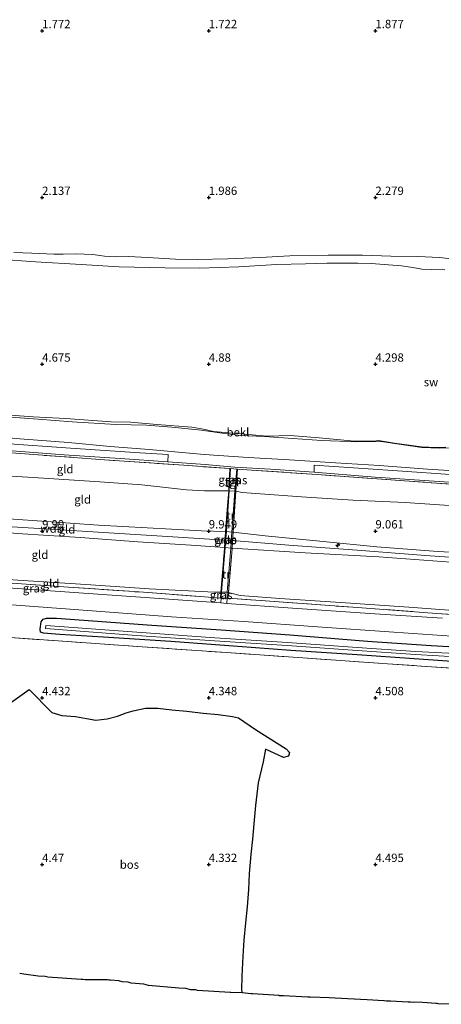
# Model space of a CAD drawing. Units: metres. Extents: x 40000 to 50010, y 368748 to 375000.
# Drawn here: x 40243 to 40370, y 374358 to 374653 of the extents above; entities that cross this region are included whole.
import ezdxf
from ezdxf.enums import TextEntityAlignment as Align

# ---------------------------------------------------------------- set-up
doc = ezdxf.new("R2010")
doc.units = ezdxf.units.M
doc.linetypes.add('IE-TERREINAFSCHEIDING', pattern=[10, 8, -2])
doc.layers.get('0').update_dxf_attribs({"lineweight": 25})
for name, color, linetype, lineweight in [('B-ME-AL-OVERIG-S-B1', 7, 'Continuous', 18), ('B-ME-GW-KRUINLIJN-L-B1', 93, 'Continuous', 18), ('B-ME-GW-TEENLIJN-L-B1', 93, 'Continuous', 18), ('B-ME-IE-GRASLAND-GV-B6', 93, 'Continuous', 18), ('B-ME-IE-GRONDWERKLIJN-GROND_INGERICHT-GV-B6', 253, 'Continuous', 18), ('B-ME-IE-GRONDWERKLIJN-GROND_NIETINGERICHT-GV-B6', 253, 'Continuous', 18), ('B-ME-IE-TERREINAFSCHEIDING-RASTERHEKWERK-L-B1', 8, 'IE-TERREINAFSCHEIDING', 18), ('B-ME-OB-BEKLEDING-GV-B6', 253, 'Continuous', 18), ('B-ME-OG-BEBOUWING-GV-B6', 173, 'Continuous', 18), ('B-ME-OG-WATER-GV-B6', 153, 'Continuous', 18), ('B-ME-VH-VERH_SOORT-BITUMEN-GV-B6', 8, 'IE-TERREINAFSCHEIDING-NATUURLIJK-HOUTWAL', 18), ('B-ME-VH-VERH_SOORT-TEGELS-GV-B6', 8, 'Continuous', 18)]:
    doc.layers.add(name, color=color, linetype=linetype, lineweight=lineweight)
for name, color, linetype in [('B-ME-GR-BOS-GV-B6', 10, 'Continuous'), ('B-ME-GW-HOOGTEPUNT-S-B1', 10, 'Continuous'), ('B-ME-GW-INSTEEKWATERGANG-L-B1', 10, 'Continuous'), ('B-ME-KG-KADASTRAAL-OPNAMEDTMGRENS-L-B1', 10, 'Continuous')]:
    doc.layers.add(name, color=color, linetype=linetype)
doc.styles.add('NLCS-ISO', font='NLCS-ISO.TTF')
doc.linetypes.add('IE-TERREINAFSCHEIDING-NATUURLIJK-HOUTWAL', pattern='A,7,-1.5,[67,NLCS.SHX,S=0.75,R=45,X=0,Y=0],-1.5,7,-1.5,[70,NLCS.SHX,S=0.75,R=0,X=0,Y=0],-1.5', length=20)

# ---------------------------------------------------------------- blocks, each defined once
blk = doc.blocks.new('hecto')
for p, q in [((0, 0.625), (-0.625, 0)), ((0, -0.625), (0, 0.625)), ((-0.625, 0), (0.625, 0)), ((0.625, 0), (0, -0.625))]:
    blk.add_line(p, q)
blk = doc.blocks.new('hoogtepunt')
for p, q in [((-0.5, 0), (0.5, 0)), ((0, 0.5), (0, -0.5))]:
    blk.add_line(p, q)

msp = doc.modelspace()

# ---------------------------------------------------------------- linework, layer by layer
at = {"layer": 'B-ME-GR-BOS-GV-B6'}
for points in [[(40239.062, 374447.531, 4.231), (40246.135, 374452.474, 4.265), (40252.926, 374445.642, 4.323), (40255.855, 374444.733, 4.315), (40260.043, 374444.391, 4.294), (40263.291, 374443.756, 4.286)], [(40263.291, 374443.756, 4.286), (40266.115, 374443.349, 4.29), (40269.539, 374443.744, 4.307), (40272.589, 374444.494, 4.332), (40275.156, 374445.462, 4.474), (40277.294, 374446.104, 4.545), (40281.05, 374446.911, 4.482), (40284.746, 374446.895, 4.386), (40288.867, 374446.441, 4.298), (40293.432, 374445.952, 4.332), (40298.262, 374445.37, 4.332), (40302.791, 374444.966, 4.277), (40307.099, 374444.439, 4.256), (40308.902, 374443.956, 4.244), (40314.055, 374440.456, 4.223), (40323.259, 374434.735, 4.206), (40324.169, 374433.603, 4.231), (40323.932, 374432.538, 4.286), (40322.435, 374432.113, 4.302), (40316.997, 374434.584, 4.227), (40316.292, 374430.848, 4.315), (40314.842, 374424.484, 4.294), (40314.035, 374417.755, 4.332), (40313.484, 374412.216, 4.34), (40313.085, 374407.59, 4.323), (40312.625, 374403.024, 4.319), (40312.091, 374397.334, 4.302), (40311.915, 374392.499, 4.298), (40311.503, 374387.333, 4.281), (40310.99, 374382.564, 4.252), (40310.547, 374377.382, 4.219), (40310.213, 374372.565, 4.219), (40309.932, 374366.56, 4.214), (40309.777, 374362.328, 4.202), (40309.9912, 374361.5027, 4.1932), (40309.9813, 374361.5035, 4.1935), (40306.5631, 374361.6373, 4.2334), (40306.4705, 374361.6576, 4.2333), (40306.3777, 374361.6426, 4.2333), (40296.6404, 374362.2901, 4.2508), (40296.0684, 374362.4232, 4.2576), (40294.615, 374362.4682, 4.2723), (40293.0631, 374362.8016, 4.2739), (40290.9609, 374362.9026, 4.2757), (40281.9379, 374363.771, 4.284), (40280.4999, 374364.1298, 4.2855), (40276.7138, 374364.4905, 4.2889), (40275.8255, 374364.7113, 4.2899), (40273.9885, 374364.8596, 4.2915), (40272.9689, 374365.1065, 4.2926), (40270.5494, 374365.3017, 4.2974), (40269.9961, 374365.392, 4.2986), (40269.5937, 374365.4023, 4.2995), (40262.907, 374365.4482, 4.3151), (40262.194, 374365.5913, 4.3167), (40261.7234, 374365.5154, 4.3181), (40251.6815, 374366.2291, 4.3428), (40250.9148, 374366.4094, 4.3445), (40248.8206, 374366.5587, 4.3496), (40244.47, 374367.1805, 4.3599), (40243.2489, 374367.3486, 4.3627)]]:
    msp.add_polyline3d(points, dxfattribs=at)
at = {"layer": 'B-ME-GW-INSTEEKWATERGANG-L-B1'}
msp.add_polyline3d([(40382.923, 374460.151, 4.755), (40361.664, 374461.708, 4.73), (40344.513, 374462.904, 4.654), (40324.574, 374464.233, 4.7), (40308.712, 374465.373, 4.721), (40288.616, 374466.867, 4.663), (40268.434, 374468.179, 4.596), (40255.227, 374469.027, 4.725), (40250.365, 374469.375, 4.746), (40249.55, 374469.721, 4.767), (40249.37, 374470.619, 4.78), (40249.673, 374472.809, 4.876), (40250.26, 374473.595, 4.922), (40251.264, 374473.935, 4.901), (40254.319, 374473.902, 4.914), (40282.871, 374471.758, 4.851), (40303.68, 374470.392, 4.855), (40324.355, 374468.925, 4.851), (40347.669, 374467.02, 4.855), (40366.719, 374465.687, 4.805), (40386.225, 374464.59, 4.788)], dxfattribs=at)
at = {"layer": 'B-ME-GW-KRUINLIJN-L-B1'}
for p, q in [((40305.061, 374499.843, 9.694), (40305.279, 374499.847, 9.84)), ((40306.93, 374499.713, 9.84), (40307.264, 374499.664, 9.877)), ((40304.891, 374497.268, 10.099), (40305.074, 374497.264, 10.026)), ((40306.735, 374497.203, 10.009), (40307.138, 374497.19, 10.114)), ((40304.912, 374495.039, 9.944), (40304.731, 374495.045, 10.006)), ((40306.981, 374494.863, 9.924), (40306.655, 374494.89, 9.949))]:
    msp.add_line(p, q, dxfattribs=at)
for points in [[(40203.737, 374584.182, 3.695), (40215.669, 374583.8, 3.682), (40225.656, 374582.663, 3.708), (40236.762, 374581.532, 3.762), (40247.966, 374580.682, 3.812), (40261.728, 374579.912, 3.85), (40273.062, 374579.201, 3.9), (40286.815, 374578.892, 3.997), (40297.21, 374578.815, 4.03), (40309.003, 374579.22, 4.055), (40320.326, 374579.946, 4.03), (40329.039, 374580.088, 3.976), (40335.419, 374580.285, 3.716), (40338.72, 374580.374, 3.716), (40344.746, 374580.339, 3.833), (40348.695, 374580.273, 3.837), (40357.79, 374579.53, 3.837), (40361.182, 374579.05, 3.816), (40363.971, 374578.489, 3.72), (40366.722, 374578.399, 3.816), (40370.804, 374578.298, 3.837)], [(40202.454, 374530.518, 5.512), (40211.853, 374529.826, 5.517), (40223.243, 374529.176, 5.4), (40234.516, 374528.408, 5.442), (40243.343, 374527.669, 5.5), (40257.949, 374526.561, 5.513), (40270.382, 374525.357, 5.567), (40282.102, 374524.424, 5.592), (40298.582, 374522.94, 5.63), (40311.788, 374522.083, 5.705), (40324.248, 374521.339, 5.689), (40338.028, 374520.459, 5.685), (40351.258, 374519.669, 5.668), (40365.6, 374518.549, 5.638), (40380.038, 374517.668, 5.622)], [(40199.681, 374506.765, 9.903), (40222.164, 374504.737, 9.974), (40241.365, 374503.524, 9.986), (40266.934, 374501.767, 10.024), (40288.809, 374500.601, 10.066), (40297.81, 374500.058, 9.999), (40305.061, 374499.843, 9.694)], [(40199.714, 374504.703, 10.074), (40217.894, 374503.221, 10.057), (40240.955, 374501.27, 10.074), (40263.648, 374499.851, 10.145), (40290.847, 374498.2, 10.17), (40304.891, 374497.268, 10.099)], [(40304.731, 374495.045, 10.006), (40294.694, 374495.773, 10.057), (40278.663, 374496.751, 10.095), (40261.517, 374498.115, 10.049), (40242.475, 374499.293, 10.041), (40225.475, 374500.764, 10.041), (40205.06, 374502.251, 10.074), (40200.267, 374502.697, 10.041)], [(40307.264, 374499.664, 9.877), (40316.956, 374498.588, 10.07), (40334.358, 374496.868, 10.179), (40350.458, 374495.292, 10.158), (40367.38, 374494.012, 10.2), (40393.067, 374492.402, 10.229), (40416.637, 374490.878, 10.238), (40435.644, 374489.517, 10.242), (40453.209, 374488.551, 10.221), (40472.035, 374487.053, 10.179), (40488.866, 374485.524, 10.112), (40500.551, 374484.277, 10.158), (40512.808, 374483.477, 10.212), (40527.884, 374482.89, 10.196), (40538.979, 374482.648, 10.06), (40549.219, 374481.217, 10.217)], [(40307.138, 374497.19, 10.114), (40323.995, 374495.75, 10.221), (40344.524, 374494.284, 10.233), (40365.052, 374492.663, 10.271), (40391.048, 374490.876, 10.321), (40416.164, 374489.381, 10.355), (40434.588, 374488.269, 10.3), (40454.595, 374486.854, 10.3), (40469.012, 374485.467, 10.221), (40490.916, 374483.65, 10.191), (40505.217, 374482.553, 10.196), (40523.633, 374481.688, 10.191), (40538.92, 374480.949, 10.152), (40549.15, 374479.887, 10.25)], [(40549.059, 374478.658, 10.305), (40538.753, 374479.356, 10.148), (40534.06, 374479.678, 10.254), (40515.65, 374480.957, 10.25), (40493.342, 374481.962, 10.212), (40473.397, 374483.224, 10.145), (40454.866, 374485.135, 10.275), (40434.294, 374487.076, 10.233), (40415.619, 374488.213, 10.296), (40394.689, 374489.206, 10.309), (40372.672, 374490.649, 10.246), (40351.034, 374492.298, 10.179), (40328.9, 374493.493, 10.154), (40306.981, 374494.863, 9.924)]]:
    msp.add_polyline3d(points, dxfattribs=at)
at = {"layer": 'B-ME-GW-TEENLIJN-L-B1'}
for p, q in [((40305.978, 374512.065, 6.475), (40306.087, 374512.066, 6.472)), ((40307.79, 374511.98, 6.543), (40308.095, 374511.926, 6.556)), ((40303.817, 374481.723, 5.362), (40303.658, 374481.721, 5.365)), ((40305.884, 374481.565, 5.349), (40305.504, 374481.659, 5.354))]:
    msp.add_line(p, q, dxfattribs=at)
for points in [[(40376.957, 374581.114, 3.121), (40369.215, 374581.984, 3.092), (40362.707, 374582.357, 3.146), (40354.642, 374582.428, 3.146), (40346.144, 374582.707, 3.163), (40335.798, 374582.762, 3.146), (40324.273, 374582.486, 3.159), (40315.395, 374582.061, 3.213), (40305.755, 374581.648, 3.264), (40296.586, 374581.404, 3.322), (40289.989, 374581.491, 3.301), (40281.62, 374582.004, 3.272), (40275.89, 374582.356, 3.205), (40271.901, 374582.26, 3.192), (40268.722, 374582.449, 3.188), (40265.233, 374582.877, 3.188), (40260.213, 374583.143, 3.142), (40256.291, 374583.033, 3.109), (40253.467, 374583.062, 3.163), (40246.891, 374583.303, 3.222), (40241.488, 374583.514, 3.247)], [(40201.091, 374536.78, 4.179), (40218.747, 374535.58, 4.256), (40230.754, 374534.83, 4.252), (40248.786, 374533.505, 4.181), (40259.009, 374532.788, 4.214), (40272.057, 374531.966, 4.219), (40281.348, 374531.707, 4.177), (40288.907, 374531.17, 4.164), (40297.758, 374530.276, 4.168), (40304.014, 374529.354, 4.16), (40309.613, 374528.701, 4.172), (40316.679, 374528.339, 4.185), (40325.201, 374527.774, 4.227), (40333.929, 374527.194, 4.235), (40344.434, 374526.783, 4.206), (40347.839, 374526.834, 4.101), (40352.387, 374526.735, 4.085), (40355.764, 374526.214, 4.122), (40363.883, 374525.101, 4.16), (40369.189, 374524.868, 4.172), (40380.456, 374525.198, 3.992), (40385.593, 374525.042, 3.879), (40389.277, 374524.527, 3.967)], [(40202.012, 374519.016, 6.657), (40232.481, 374516.975, 6.69), (40247.318, 374516.111, 6.644), (40267.254, 374514.719, 6.644), (40279.858, 374513.894, 6.623), (40293.277, 374512.36, 6.635), (40298.68, 374512.02, 6.669), (40305.978, 374512.065, 6.475)], [(40308.095, 374511.926, 6.556), (40310.056, 374511.575, 6.635), (40327.857, 374510.236, 6.623), (40343.213, 374509.238, 6.593), (40358.969, 374508.553, 6.547), (40375.105, 374507.441, 6.556), (40391.345, 374505.944, 6.56), (40410.438, 374504.911, 6.539), (40439.209, 374503.033, 6.526), (40461.442, 374501.373, 6.581), (40480.52, 374499.766, 6.606), (40503.181, 374498.15, 6.652), (40527.376, 374495.634, 6.811), (40539.71, 374494.543, 6.844), (40549.852, 374493.614, 7.008)], [(40303.658, 374481.721, 5.365), (40301.666, 374481.693, 5.404), (40282.076, 374482.634, 5.333), (40263.077, 374483.974, 5.291), (40242.724, 374485.304, 5.287), (40223.505, 374486.71, 5.303), (40204.122, 374487.996, 5.337), (40198.222, 374488.42, 5.078)], [(40549.194, 374463.617, 5.379), (40538.817, 374464.373, 5.41), (40521.098, 374465.612, 5.228), (40494.859, 374467.521, 5.282), (40471.798, 374468.969, 5.182), (40445.556, 374470.92, 5.157), (40421.674, 374472.751, 5.312), (40402.962, 374474.006, 5.345), (40380.056, 374475.714, 5.312), (40360.022, 374477.184, 5.295), (40341.043, 374478.503, 5.341), (40321.271, 374479.788, 5.303), (40309.416, 374480.693, 5.303), (40305.884, 374481.565, 5.349)]]:
    msp.add_polyline3d(points, dxfattribs=at)
at = {"layer": 'B-ME-IE-GRASLAND-GV-B6'}
for points in [[(40384.71, 374513.198, 6.12), (40358.722, 374515.074, 6.007), (40332.524, 374516.952, 6.049), (40312.782, 374518.266, 6.17), (40308.576, 374518.567, 6.183), (40308.401, 374518.58, 6.184), (40306.557, 374518.711, 6.19), (40306.341, 374518.727, 6.19), (40292.525, 374519.715, 6.233), (40268.692, 374521.377, 6.179), (40236.684, 374523.731, 6.07), (40216.517, 374525.101, 6.095), (40202.892, 374526.267, 5.963), (40202.801, 374526.642, 5.888), (40206.505, 374526.36, 6.028), (40217.05, 374525.62, 6.045), (40226.52, 374524.961, 6.032), (40241.014, 374524.016, 5.986), (40256.629, 374522.858, 6.028), (40273.394, 374521.767, 5.995), (40287.733, 374520.798, 5.986)], [(40287.733, 374520.798, 5.986), (40298.865, 374519.959, 6.02), (40307.712, 374519.179, 6.015), (40318.534, 374518.601, 6.011), (40331.584, 374517.687, 6.028), (40349.958, 374516.196, 5.957), (40369.082, 374514.839, 5.961), (40391.288, 374513.385, 5.961)], [(40305.978, 374512.065, 6.475), (40306.341, 374518.727, 6.19), (40306.557, 374518.711, 6.19), (40306.087, 374512.066, 6.472), (40305.978, 374512.065, 6.475)], [(40308.095, 374511.926, 6.556), (40307.79, 374511.98, 6.543), (40308.401, 374518.58, 6.184), (40308.576, 374518.567, 6.183), (40308.095, 374511.926, 6.556)], [(40305.279, 374499.847, 9.84), (40305.061, 374499.843, 9.694), (40305.567, 374507.708, 7.8), (40305.978, 374512.065, 6.475), (40306.087, 374512.066, 6.472), (40305.279, 374499.847, 9.84)], [(40307.264, 374499.664, 9.877), (40306.93, 374499.713, 9.84), (40307.79, 374511.98, 6.543), (40308.095, 374511.926, 6.556), (40307.264, 374499.664, 9.877)], [(40305.279, 374499.847, 9.84), (40305.111, 374497.782, 10.045), (40305.074, 374497.264, 10.026), (40304.912, 374495.039, 9.944), (40304.731, 374495.045, 10.006), (40304.755, 374495.346, 10.07), (40304.891, 374497.268, 10.099), (40304.95, 374498.11, 10.112), (40305.061, 374499.843, 9.694), (40305.279, 374499.847, 9.84)], [(40306.981, 374494.863, 9.924), (40306.655, 374494.89, 9.949), (40306.684, 374496.553, 10.053), (40306.735, 374497.203, 10.009), (40306.93, 374499.713, 9.84), (40307.264, 374499.664, 9.877), (40307.138, 374497.19, 10.114), (40307.111, 374496.648, 10.166), (40306.981, 374494.863, 9.924)], [(40303.817, 374481.723, 5.362), (40303.658, 374481.721, 5.365), (40304.605, 374493.469, 9.672), (40304.731, 374495.045, 10.006), (40304.912, 374495.039, 9.944), (40303.817, 374481.723, 5.362)], [(40305.884, 374481.565, 5.349), (40305.504, 374481.659, 5.354), (40306.655, 374494.89, 9.949), (40306.981, 374494.863, 9.924), (40306.965, 374494.641, 9.894), (40305.884, 374481.565, 5.349)], [(40200.903, 374487.197, 5.124), (40232.496, 374484.969, 5.316), (40257.893, 374483.209, 5.19), (40279.155, 374481.736, 5.236), (40298.719, 374480.256, 5.257), (40303.561, 374479.909, 5.215), (40303.704, 374479.907, 5.214), (40303.602, 374478.482, 5.102), (40191.424, 374486.37, 4.99), (40200.903, 374487.197, 5.124)], [(40303.704, 374479.907, 5.214), (40303.561, 374479.909, 5.215), (40303.658, 374481.721, 5.365), (40303.817, 374481.723, 5.362), (40303.704, 374479.907, 5.214)], [(40305.798, 374479.885, 5.194), (40305.467, 374479.889, 5.198), (40305.504, 374481.659, 5.354), (40305.884, 374481.565, 5.349), (40305.798, 374479.885, 5.194)], [(40370.143, 374473.86, 5.019), (40349.819, 374475.189, 5.027), (40325.108, 374476.913, 5.111), (40305.377, 374478.307, 5.136), (40305.467, 374479.889, 5.198), (40305.798, 374479.885, 5.194)], [(40305.798, 374479.885, 5.194), (40318.302, 374478.96, 5.199), (40343.204, 374477.162, 5.211), (40368.431, 374475.328, 5.186), (40394.14, 374473.483, 5.241)], [(40242.185, 374477.816, 4.952), (40261.003, 374476.339, 4.931), (40288.78, 374474.313, 4.931), (40310.55, 374472.844, 4.922), (40332.641, 374471.239, 4.931), (40355.561, 374469.707, 4.859), (40378.722, 374468.13, 4.843)], [(40386.225, 374464.59, 4.788), (40366.719, 374465.687, 4.805), (40347.669, 374467.02, 4.855), (40324.355, 374468.925, 4.851), (40303.68, 374470.392, 4.855), (40282.871, 374471.758, 4.851), (40254.319, 374473.902, 4.914), (40251.264, 374473.935, 4.901), (40250.26, 374473.595, 4.922), (40249.673, 374472.809, 4.876), (40249.37, 374470.619, 4.78), (40249.55, 374469.721, 4.767), (40250.365, 374469.375, 4.746), (40255.227, 374469.027, 4.725), (40268.434, 374468.179, 4.596), (40288.616, 374466.867, 4.663), (40308.712, 374465.373, 4.721), (40324.574, 374464.233, 4.7), (40344.513, 374462.904, 4.654), (40361.664, 374461.708, 4.73), (40382.923, 374460.151, 4.755)], [(40382.923, 374460.151, 4.755), (40361.664, 374461.708, 4.73), (40344.513, 374462.904, 4.654), (40324.574, 374464.233, 4.7), (40308.712, 374465.373, 4.721), (40288.616, 374466.867, 4.663), (40268.434, 374468.179, 4.596), (40255.227, 374469.027, 4.725), (40250.365, 374469.375, 4.746), (40249.55, 374469.721, 4.767), (40249.37, 374470.619, 4.78), (40249.673, 374472.809, 4.876), (40250.26, 374473.595, 4.922), (40251.264, 374473.935, 4.901), (40254.319, 374473.902, 4.914), (40282.871, 374471.758, 4.851), (40303.68, 374470.392, 4.855), (40324.355, 374468.925, 4.851), (40347.669, 374467.02, 4.855), (40366.719, 374465.687, 4.805), (40386.225, 374464.59, 4.788)], [(40221.699, 374469.373, 4.671), (40254.773, 374467.068, 4.642), (40280.019, 374465.305, 4.667), (40305.32, 374463.544, 4.679), (40328.226, 374461.984, 4.713), (40353.652, 374460.198, 4.73), (40381.408, 374458.298, 4.671)], [(40381.408, 374458.298, 4.671), (40353.652, 374460.198, 4.73), (40328.226, 374461.984, 4.713), (40305.32, 374463.544, 4.679), (40280.019, 374465.305, 4.667), (40254.773, 374467.068, 4.642), (40221.699, 374469.373, 4.671)], [(40375.872, 374463.149, 4.009), (40362.041, 374463.875, 4.009), (40344.56, 374465.115, 4.009), (40323.58, 374466.608, 4.009), (40301.788, 374468.036, 4.009), (40278.389, 374469.65, 4.009), (40251.079, 374471.736, 4.009), (40251.008, 374470.809, 4.009), (40278.322, 374468.723, 4.009), (40301.726, 374467.108, 4.009), (40323.516, 374465.68, 4.009), (40344.494, 374464.187, 4.009), (40361.984, 374462.947, 4.009), (40375.817, 374462.22, 4.009)], [(40372.5865, 374358.1098, 4.4678), (40368.8261, 374358.2731, 4.459), (40368.4764, 374358.3506, 4.4585), (40368.1862, 374358.304, 4.4578), (40364.133, 374358.6054, 4.4479), (40361.3602, 374358.7069, 4.4373), (40361.3078, 374358.6979, 4.4371), (40360.4786, 374358.7392, 4.4339), (40359.8812, 374358.7611, 4.4316), (40359.8343, 374358.7713, 4.4315), (40354.5299, 374359.0357, 4.4113), (40354.4815, 374359.0276, 4.4111), (40353.2939, 374359.0973, 4.4066), (40352.5726, 374359.1332, 4.4038), (40352.5337, 374359.1419, 4.4037), (40347.4727, 374359.4391, 4.3845), (40341.6604, 374359.7579, 4.3624), (40336.0822, 374360.0288, 4.3411), (40330.3956, 374360.2146, 4.3153), (40330.3484, 374360.2064, 4.315), (40329.8667, 374360.2318, 4.3132), (40329.701, 374360.2372, 4.3128), (40329.6807, 374360.2416, 4.3127), (40322.4455, 374360.6229, 4.2882), (40322.3877, 374360.6134, 4.2879), (40321.5305, 374360.6712, 4.285), (40321.1152, 374360.693, 4.2835), (40321.0769, 374360.7017, 4.2834), (40313.0878, 374361.2396, 4.2284), (40312.9799, 374361.2648, 4.2278), (40312.684, 374361.2771, 4.2262), (40309.9912, 374361.5027, 4.1932), (40309.777, 374362.328, 4.202), (40309.932, 374366.56, 4.214), (40310.213, 374372.565, 4.219), (40310.547, 374377.382, 4.219), (40310.99, 374382.564, 4.252), (40311.503, 374387.333, 4.281), (40311.915, 374392.499, 4.298), (40312.091, 374397.334, 4.302), (40312.625, 374403.024, 4.319), (40313.085, 374407.59, 4.323), (40313.484, 374412.216, 4.34), (40314.035, 374417.755, 4.332), (40314.842, 374424.484, 4.294), (40316.292, 374430.848, 4.315), (40316.997, 374434.584, 4.227), (40322.435, 374432.113, 4.302), (40323.932, 374432.538, 4.286), (40324.169, 374433.603, 4.231), (40323.259, 374434.735, 4.206), (40314.055, 374440.456, 4.223), (40308.902, 374443.956, 4.244), (40307.099, 374444.439, 4.256), (40302.791, 374444.966, 4.277), (40298.262, 374445.37, 4.332), (40293.432, 374445.952, 4.332), (40288.867, 374446.441, 4.298), (40284.746, 374446.895, 4.386), (40281.05, 374446.911, 4.482), (40277.294, 374446.104, 4.545), (40275.156, 374445.462, 4.474), (40272.589, 374444.494, 4.332), (40269.539, 374443.744, 4.307), (40266.115, 374443.349, 4.29), (40263.291, 374443.756, 4.286), (40260.043, 374444.391, 4.294), (40255.855, 374444.733, 4.315), (40252.926, 374445.642, 4.323), (40246.135, 374452.474, 4.265), (40239.062, 374447.531, 4.231)]]:
    msp.add_polyline3d(points, dxfattribs=at)
at = {"layer": 'B-ME-IE-GRONDWERKLIJN-GROND_INGERICHT-GV-B6'}
for points in [[(40202.892, 374526.267, 5.963), (40216.517, 374525.101, 6.095), (40236.684, 374523.731, 6.07), (40268.692, 374521.377, 6.179), (40292.525, 374519.715, 6.233), (40306.341, 374518.727, 6.19), (40305.978, 374512.065, 6.475), (40298.68, 374512.02, 6.669), (40293.277, 374512.36, 6.635), (40279.858, 374513.894, 6.623), (40267.254, 374514.719, 6.644), (40247.318, 374516.111, 6.644), (40232.481, 374516.975, 6.69), (40202.012, 374519.016, 6.657), (40202.892, 374526.267, 5.963)], [(40202.012, 374519.016, 6.657), (40232.481, 374516.975, 6.69), (40247.318, 374516.111, 6.644), (40267.254, 374514.719, 6.644), (40279.858, 374513.894, 6.623), (40293.277, 374512.36, 6.635), (40298.68, 374512.02, 6.669), (40305.978, 374512.065, 6.475), (40305.567, 374507.708, 7.8), (40305.061, 374499.843, 9.694), (40297.81, 374500.058, 9.999), (40288.809, 374500.601, 10.066), (40266.934, 374501.767, 10.024), (40241.365, 374503.524, 9.986), (40222.164, 374504.737, 9.974), (40199.681, 374506.765, 9.903), (40202.012, 374519.016, 6.657)], [(40375.105, 374507.441, 6.556), (40358.969, 374508.553, 6.547), (40343.213, 374509.238, 6.593), (40327.857, 374510.236, 6.623), (40310.056, 374511.575, 6.635), (40308.095, 374511.926, 6.556), (40308.576, 374518.567, 6.183), (40312.782, 374518.266, 6.17), (40332.524, 374516.952, 6.049), (40358.722, 374515.074, 6.007), (40384.71, 374513.198, 6.12)], [(40393.067, 374492.402, 10.229), (40367.38, 374494.012, 10.2), (40350.458, 374495.292, 10.158), (40334.358, 374496.868, 10.179), (40316.956, 374498.588, 10.07), (40307.264, 374499.664, 9.877), (40308.095, 374511.926, 6.556), (40310.056, 374511.575, 6.635), (40327.857, 374510.236, 6.623), (40343.213, 374509.238, 6.593), (40358.969, 374508.553, 6.547), (40375.105, 374507.441, 6.556)], [(40199.681, 374506.765, 9.903), (40222.164, 374504.737, 9.974), (40241.365, 374503.524, 9.986), (40266.934, 374501.767, 10.024), (40288.809, 374500.601, 10.066), (40297.81, 374500.058, 9.999), (40305.061, 374499.843, 9.694), (40304.95, 374498.11, 10.112), (40304.891, 374497.268, 10.099), (40304.755, 374495.346, 10.07), (40304.731, 374495.045, 10.006), (40294.694, 374495.773, 10.057), (40278.663, 374496.751, 10.095), (40261.517, 374498.115, 10.049), (40242.475, 374499.293, 10.041), (40225.475, 374500.764, 10.041), (40205.06, 374502.251, 10.074), (40200.267, 374502.697, 10.041), (40199.714, 374504.703, 10.074), (40199.681, 374506.765, 9.903)], [(40200.267, 374502.697, 10.041), (40205.06, 374502.251, 10.074), (40225.475, 374500.764, 10.041), (40242.475, 374499.293, 10.041), (40261.517, 374498.115, 10.049), (40278.663, 374496.751, 10.095), (40294.694, 374495.773, 10.057), (40304.731, 374495.045, 10.006), (40304.605, 374493.469, 9.672), (40303.658, 374481.721, 5.365), (40301.666, 374481.693, 5.404), (40282.076, 374482.634, 5.333), (40263.077, 374483.974, 5.291), (40242.724, 374485.304, 5.287), (40223.505, 374486.71, 5.303), (40204.122, 374487.996, 5.337), (40198.222, 374488.42, 5.078), (40200.506, 374499.975, 9.26), (40200.267, 374502.697, 10.041)], [(40372.672, 374490.649, 10.246), (40351.034, 374492.298, 10.179), (40328.9, 374493.493, 10.154), (40306.981, 374494.863, 9.924), (40307.111, 374496.648, 10.166), (40307.138, 374497.19, 10.114), (40307.264, 374499.664, 9.877), (40316.956, 374498.588, 10.07), (40334.358, 374496.868, 10.179), (40350.458, 374495.292, 10.158), (40367.38, 374494.012, 10.2), (40393.067, 374492.402, 10.229)], [(40380.056, 374475.714, 5.312), (40360.022, 374477.184, 5.295), (40341.043, 374478.503, 5.341), (40321.271, 374479.788, 5.303), (40309.416, 374480.693, 5.303), (40305.884, 374481.565, 5.349), (40306.965, 374494.641, 9.894), (40306.981, 374494.863, 9.924), (40328.9, 374493.493, 10.154), (40351.034, 374492.298, 10.179), (40372.672, 374490.649, 10.246)], [(40198.222, 374488.42, 5.078), (40204.122, 374487.996, 5.337), (40223.505, 374486.71, 5.303), (40242.724, 374485.304, 5.287), (40263.077, 374483.974, 5.291), (40282.076, 374482.634, 5.333), (40301.666, 374481.693, 5.404), (40303.658, 374481.721, 5.365), (40303.561, 374479.909, 5.215), (40298.719, 374480.256, 5.257), (40279.155, 374481.736, 5.236), (40257.893, 374483.209, 5.19), (40232.496, 374484.969, 5.316), (40200.903, 374487.197, 5.124), (40198.222, 374488.42, 5.078)], [(40394.14, 374473.483, 5.241), (40368.431, 374475.328, 5.186), (40343.204, 374477.162, 5.211), (40318.302, 374478.96, 5.199), (40305.798, 374479.885, 5.194), (40305.884, 374481.565, 5.349), (40309.416, 374480.693, 5.303), (40321.271, 374479.788, 5.303), (40341.043, 374478.503, 5.341), (40360.022, 374477.184, 5.295), (40380.056, 374475.714, 5.312)]]:
    msp.add_polyline3d(points, dxfattribs=at)
at = {"layer": 'B-ME-IE-GRONDWERKLIJN-GROND_NIETINGERICHT-GV-B6'}
for points in [[(40236.762, 374581.532, 3.762), (40247.966, 374580.682, 3.812), (40261.728, 374579.912, 3.85), (40273.062, 374579.201, 3.9), (40286.815, 374578.892, 3.997), (40297.21, 374578.815, 4.03), (40309.003, 374579.22, 4.055), (40320.326, 374579.946, 4.03), (40329.039, 374580.088, 3.976), (40335.419, 374580.285, 3.716), (40338.72, 374580.374, 3.716), (40344.746, 374580.339, 3.833), (40348.695, 374580.273, 3.837), (40357.79, 374579.53, 3.837), (40361.182, 374579.05, 3.816), (40363.971, 374578.489, 3.72), (40366.722, 374578.399, 3.816), (40370.804, 374578.298, 3.837)], [(40370.804, 374578.298, 3.837), (40366.722, 374578.399, 3.816), (40363.971, 374578.489, 3.72), (40361.182, 374579.05, 3.816), (40357.79, 374579.53, 3.837), (40348.695, 374580.273, 3.837), (40344.746, 374580.339, 3.833), (40338.72, 374580.374, 3.716), (40335.419, 374580.285, 3.716), (40329.039, 374580.088, 3.976), (40320.326, 374579.946, 4.03), (40309.003, 374579.22, 4.055), (40297.21, 374578.815, 4.03), (40286.815, 374578.892, 3.997), (40273.062, 374579.201, 3.9), (40261.728, 374579.912, 3.85), (40247.966, 374580.682, 3.812), (40236.762, 374581.532, 3.762)], [(40376.957, 374581.114, 3.121), (40369.215, 374581.984, 3.092), (40362.707, 374582.357, 3.146), (40354.642, 374582.428, 3.146), (40346.144, 374582.707, 3.163), (40335.798, 374582.762, 3.146), (40324.273, 374582.486, 3.159), (40315.395, 374582.061, 3.213), (40305.755, 374581.648, 3.264), (40296.586, 374581.404, 3.322), (40289.989, 374581.491, 3.301), (40281.62, 374582.004, 3.272), (40275.89, 374582.356, 3.205), (40271.901, 374582.26, 3.192), (40268.722, 374582.449, 3.188), (40265.233, 374582.877, 3.188), (40260.213, 374583.143, 3.142), (40256.291, 374583.033, 3.109), (40253.467, 374583.062, 3.163), (40246.891, 374583.303, 3.222), (40241.488, 374583.514, 3.247)], [(40241.488, 374583.514, 3.247), (40246.891, 374583.303, 3.222), (40253.467, 374583.062, 3.163), (40256.291, 374583.033, 3.109), (40260.213, 374583.143, 3.142), (40265.233, 374582.877, 3.188), (40268.722, 374582.449, 3.188), (40271.901, 374582.26, 3.192), (40275.89, 374582.356, 3.205), (40281.62, 374582.004, 3.272), (40289.989, 374581.491, 3.301), (40296.586, 374581.404, 3.322), (40305.755, 374581.648, 3.264), (40315.395, 374582.061, 3.213), (40324.273, 374582.486, 3.159), (40335.798, 374582.762, 3.146), (40346.144, 374582.707, 3.163), (40354.642, 374582.428, 3.146), (40362.707, 374582.357, 3.146), (40369.215, 374581.984, 3.092), (40376.957, 374581.114, 3.121)], [(40371.14, 374525.19, 4.16), (40368.228, 374525.076, 4.193), (40363.842, 374525.253, 4.152), (40355.685, 374526.359, 4.097), (40350.916, 374527.123, 4.055), (40349.406, 374526.971, 4.064), (40343.697, 374526.937, 4.202), (40333.08, 374527.914, 4.126), (40324.41, 374528.68, 4.118), (40317.659, 374528.453, 4.101), (40301.404, 374529.888, 4.11), (40298.416, 374530.531, 4.097), (40294.871, 374531.171, 4.013), (40284.424, 374531.954, 4.047), (40276.576, 374532.643, 4.009), (40270.705, 374532.798, 4.097), (40256.962, 374533.764, 4.08), (40247.28, 374534.241, 4.051), (40232.294, 374535.399, 4.16)]]:
    msp.add_polyline3d(points, dxfattribs=at)
at = {"layer": 'B-ME-IE-TERREINAFSCHEIDING-RASTERHEKWERK-L-B1'}
for p, q in [((40305.978, 374512.065, 6.475), (40306.341, 374518.727, 6.19)), ((40306.557, 374518.711, 6.19), (40306.341, 374518.727, 6.19)), ((40308.401, 374518.58, 6.184), (40306.557, 374518.711, 6.19)), ((40308.576, 374518.567, 6.183), (40308.095, 374511.926, 6.556)), ((40308.576, 374518.567, 6.183), (40308.401, 374518.58, 6.184)), ((40308.095, 374511.926, 6.556), (40307.264, 374499.664, 9.877)), ((40307.264, 374499.664, 9.877), (40307.138, 374497.19, 10.114)), ((40303.561, 374479.909, 5.215), (40303.658, 374481.721, 5.365)), ((40305.884, 374481.565, 5.349), (40305.798, 374479.885, 5.194)), ((40303.561, 374479.909, 5.215), (40303.704, 374479.907, 5.214))]:
    msp.add_line(p, q, dxfattribs=at)
for points in [[(40306.341, 374518.727, 6.19), (40292.525, 374519.715, 6.233), (40268.692, 374521.377, 6.179), (40236.684, 374523.731, 6.07), (40216.517, 374525.101, 6.095), (40202.892, 374526.267, 5.963)], [(40540.252, 374500.398, 6.361), (40496.75, 374505.373, 6.103), (40478.638, 374506.533, 6.066), (40458.932, 374508.043, 6.066), (40424.68, 374510.571, 6.036), (40408.623, 374511.664, 6.007), (40384.71, 374513.198, 6.12), (40358.722, 374515.074, 6.007), (40332.524, 374516.952, 6.049), (40312.782, 374518.266, 6.17), (40308.576, 374518.567, 6.183)], [(40305.061, 374499.843, 9.694), (40305.567, 374507.708, 7.8), (40305.978, 374512.065, 6.475)], [(40304.891, 374497.268, 10.099), (40304.95, 374498.11, 10.112), (40305.061, 374499.843, 9.694)], [(40304.731, 374495.045, 10.006), (40304.755, 374495.346, 10.07), (40304.891, 374497.268, 10.099)], [(40307.138, 374497.19, 10.114), (40307.111, 374496.648, 10.166), (40306.981, 374494.863, 9.924)], [(40303.658, 374481.721, 5.365), (40304.605, 374493.469, 9.672), (40304.731, 374495.045, 10.006)], [(40306.981, 374494.863, 9.924), (40306.965, 374494.641, 9.894), (40305.884, 374481.565, 5.349)], [(40200.903, 374487.197, 5.124), (40232.496, 374484.969, 5.316), (40257.893, 374483.209, 5.19), (40279.155, 374481.736, 5.236), (40298.719, 374480.256, 5.257), (40303.561, 374479.909, 5.215)], [(40305.798, 374479.885, 5.194), (40305.467, 374479.889, 5.198), (40303.704, 374479.907, 5.214)], [(40305.798, 374479.885, 5.194), (40318.302, 374478.96, 5.199), (40343.204, 374477.162, 5.211), (40368.431, 374475.328, 5.186), (40394.14, 374473.483, 5.241), (40420.99, 374471.567, 5.182), (40443.822, 374470.034, 5.211), (40464.078, 374468.573, 5.161), (40488.415, 374467.057, 5.203), (40516.658, 374465.053, 5.274), (40538.698, 374463.158, 5.322)], [(40197.636, 374471.08, 4.555), (40221.699, 374469.373, 4.671), (40254.773, 374467.068, 4.642), (40280.019, 374465.305, 4.667), (40305.32, 374463.544, 4.679), (40328.226, 374461.984, 4.713), (40353.652, 374460.198, 4.73), (40381.408, 374458.298, 4.671), (40401.683, 374456.879, 4.709), (40419.5, 374455.669, 4.784), (40441.964, 374454.052, 4.818), (40464.788, 374452.406, 4.847), (40479.982, 374451.317, 4.746), (40497.665, 374450.095, 4.751), (40525.542, 374448.066, 4.784), (40540.814, 374447.053, 4.797), (40548.369, 374446.508, 4.788)]]:
    msp.add_polyline3d(points, dxfattribs=at)
at = {"layer": 'B-ME-KG-KADASTRAAL-OPNAMEDTMGRENS-L-B1'}
for points in [[(40309.9912, 374361.5027, 4.1932), (40309.9813, 374361.5035, 4.1935), (40306.5631, 374361.6373, 4.2334), (40306.4705, 374361.6576, 4.2333), (40306.3777, 374361.6426, 4.2333), (40296.6404, 374362.2901, 4.2508), (40296.0684, 374362.4232, 4.2576), (40294.615, 374362.4682, 4.2723), (40293.0631, 374362.8016, 4.2739), (40290.9609, 374362.9026, 4.2757), (40281.9379, 374363.771, 4.284), (40280.4999, 374364.1298, 4.2855), (40276.7138, 374364.4905, 4.2889), (40275.8255, 374364.7113, 4.2899), (40273.9885, 374364.8596, 4.2915), (40272.9689, 374365.1065, 4.2926), (40270.5494, 374365.3017, 4.2974), (40269.9961, 374365.392, 4.2986), (40269.5937, 374365.4023, 4.2995), (40262.907, 374365.4482, 4.3151), (40262.194, 374365.5913, 4.3167), (40261.7234, 374365.5154, 4.3181), (40251.6815, 374366.2291, 4.3428), (40250.9148, 374366.4094, 4.3445), (40248.8206, 374366.5587, 4.3496), (40244.47, 374367.1805, 4.3599), (40243.2489, 374367.3486, 4.3627)], [(40372.5865, 374358.1098, 4.4678), (40368.8261, 374358.2731, 4.459), (40368.4764, 374358.3506, 4.4585), (40368.1862, 374358.304, 4.4578), (40364.133, 374358.6054, 4.4479), (40361.3602, 374358.7069, 4.4373), (40361.3078, 374358.6979, 4.4371), (40360.4786, 374358.7392, 4.4339), (40359.8812, 374358.7611, 4.4316), (40359.8343, 374358.7713, 4.4315), (40354.5299, 374359.0357, 4.4113), (40354.4815, 374359.0276, 4.4111), (40353.2939, 374359.0973, 4.4066), (40352.5726, 374359.1332, 4.4038), (40352.5337, 374359.1419, 4.4037), (40347.4727, 374359.4391, 4.3845), (40341.6604, 374359.7579, 4.3624), (40336.0822, 374360.0288, 4.3411), (40330.3956, 374360.2146, 4.3153), (40330.3484, 374360.2064, 4.315), (40329.8667, 374360.2318, 4.3132), (40329.701, 374360.2372, 4.3128), (40329.6807, 374360.2416, 4.3127), (40322.4455, 374360.6229, 4.2882), (40322.3877, 374360.6134, 4.2879), (40321.5305, 374360.6712, 4.285), (40321.1152, 374360.693, 4.2835), (40321.0769, 374360.7017, 4.2834), (40313.0878, 374361.2396, 4.2284), (40312.9799, 374361.2648, 4.2278), (40312.684, 374361.2771, 4.2262), (40309.9912, 374361.5027, 4.1932)]]:
    msp.add_polyline3d(points, dxfattribs=at)
at = {"layer": 'B-ME-OB-BEKLEDING-GV-B6'}
for points in [[(40200.952, 374537.195, 4.133), (40223.313, 374536.021, 4.16), (40232.294, 374535.399, 4.16), (40247.28, 374534.241, 4.051), (40256.962, 374533.764, 4.08), (40270.705, 374532.798, 4.097), (40276.576, 374532.643, 4.009), (40284.424, 374531.954, 4.047), (40294.871, 374531.171, 4.013), (40298.416, 374530.531, 4.097), (40301.404, 374529.888, 4.11), (40317.659, 374528.453, 4.101), (40324.41, 374528.68, 4.118), (40333.08, 374527.914, 4.126), (40343.697, 374526.937, 4.202), (40349.406, 374526.971, 4.064), (40350.916, 374527.123, 4.055), (40355.685, 374526.359, 4.097), (40363.842, 374525.253, 4.152), (40368.228, 374525.076, 4.193), (40371.14, 374525.19, 4.16)], [(40380.456, 374525.198, 3.992), (40369.189, 374524.868, 4.172), (40363.883, 374525.101, 4.16), (40355.764, 374526.214, 4.122), (40352.387, 374526.735, 4.085), (40347.839, 374526.834, 4.101), (40344.434, 374526.783, 4.206), (40333.929, 374527.194, 4.235), (40325.201, 374527.774, 4.227), (40316.679, 374528.339, 4.185), (40309.613, 374528.701, 4.172), (40304.014, 374529.354, 4.16), (40297.758, 374530.276, 4.168), (40288.907, 374531.17, 4.164), (40281.348, 374531.707, 4.177), (40272.057, 374531.966, 4.219), (40259.009, 374532.788, 4.214), (40248.786, 374533.505, 4.181), (40230.754, 374534.83, 4.252), (40218.747, 374535.58, 4.256), (40201.091, 374536.78, 4.179), (40200.952, 374537.195, 4.133)], [(40230.754, 374534.83, 4.252), (40248.786, 374533.505, 4.181), (40259.009, 374532.788, 4.214), (40272.057, 374531.966, 4.219), (40281.348, 374531.707, 4.177), (40288.907, 374531.17, 4.164), (40297.758, 374530.276, 4.168), (40304.014, 374529.354, 4.16), (40309.613, 374528.701, 4.172), (40316.679, 374528.339, 4.185), (40325.201, 374527.774, 4.227), (40333.929, 374527.194, 4.235), (40344.434, 374526.783, 4.206), (40347.839, 374526.834, 4.101), (40352.387, 374526.735, 4.085), (40355.764, 374526.214, 4.122), (40363.883, 374525.101, 4.16), (40369.189, 374524.868, 4.172), (40380.456, 374525.198, 3.992)], [(40380.038, 374517.668, 5.622), (40365.6, 374518.549, 5.638), (40351.258, 374519.669, 5.668), (40338.028, 374520.459, 5.685), (40324.248, 374521.339, 5.689), (40311.788, 374522.083, 5.705), (40298.582, 374522.94, 5.63), (40282.102, 374524.424, 5.592), (40270.382, 374525.357, 5.567), (40257.949, 374526.561, 5.513), (40243.343, 374527.669, 5.5), (40234.516, 374528.408, 5.442)], [(40234.516, 374528.408, 5.442), (40243.343, 374527.669, 5.5), (40257.949, 374526.561, 5.513), (40270.382, 374525.357, 5.567), (40282.102, 374524.424, 5.592), (40298.582, 374522.94, 5.63), (40311.788, 374522.083, 5.705), (40324.248, 374521.339, 5.689), (40338.028, 374520.459, 5.685), (40351.258, 374519.669, 5.668), (40365.6, 374518.549, 5.638), (40380.038, 374517.668, 5.622)], [(40375.352, 374516.754, 5.71), (40355.227, 374518.164, 5.726), (40331.655, 374519.738, 5.814), (40331.584, 374517.687, 6.028), (40318.534, 374518.601, 6.011), (40307.712, 374519.179, 6.015), (40298.865, 374519.959, 6.02), (40287.733, 374520.798, 5.986), (40287.802, 374522.921, 5.739), (40279.261, 374523.419, 5.764), (40258.503, 374524.905, 5.747), (40238.761, 374526.215, 5.726)]]:
    msp.add_polyline3d(points, dxfattribs=at)
at = {"layer": 'B-ME-OG-BEBOUWING-GV-B6'}
for points in [[(40306.93, 374499.713, 9.84), (40305.279, 374499.847, 9.84), (40306.087, 374512.066, 6.472), (40307.79, 374511.98, 6.543), (40306.93, 374499.713, 9.84)], [(40305.504, 374481.659, 5.354), (40303.817, 374481.723, 5.362), (40304.912, 374495.039, 9.944), (40306.655, 374494.89, 9.949), (40305.504, 374481.659, 5.354)]]:
    msp.add_polyline3d(points, dxfattribs=at)
at = {"layer": 'B-ME-OG-WATER-GV-B6'}
msp.add_polyline3d([(40375.817, 374462.22, 4.009), (40361.984, 374462.947, 4.009), (40344.494, 374464.187, 4.009), (40323.516, 374465.68, 4.009), (40301.726, 374467.108, 4.009), (40278.322, 374468.723, 4.009), (40251.008, 374470.809, 4.009), (40251.079, 374471.736, 4.009), (40278.389, 374469.65, 4.009), (40301.788, 374468.036, 4.009), (40323.58, 374466.608, 4.009), (40344.56, 374465.115, 4.009), (40362.041, 374463.875, 4.009), (40375.872, 374463.149, 4.009)], dxfattribs=at)
at = {"layer": 'B-ME-VH-VERH_SOORT-BITUMEN-GV-B6'}
for points in [[(40203.089, 374528.676, 5.7), (40218.292, 374527.591, 5.731), (40238.761, 374526.215, 5.726), (40258.503, 374524.905, 5.747), (40279.261, 374523.419, 5.764), (40287.802, 374522.921, 5.739), (40287.733, 374520.798, 5.986), (40273.394, 374521.767, 5.995), (40256.629, 374522.858, 6.028), (40241.014, 374524.016, 5.986), (40226.52, 374524.961, 6.032), (40217.05, 374525.62, 6.045), (40206.505, 374526.36, 6.028), (40202.801, 374526.642, 5.888), (40203.089, 374528.676, 5.7)], [(40391.288, 374513.385, 5.961), (40369.082, 374514.839, 5.961), (40349.958, 374516.196, 5.957), (40331.584, 374517.687, 6.028), (40331.655, 374519.738, 5.814), (40355.227, 374518.164, 5.726), (40375.352, 374516.754, 5.71)], [(40378.722, 374468.13, 4.843), (40355.561, 374469.707, 4.859), (40332.641, 374471.239, 4.931), (40310.55, 374472.844, 4.922), (40288.78, 374474.313, 4.931), (40261.003, 374476.339, 4.931), (40242.185, 374477.816, 4.952), (40217.836, 374479.604, 4.939), (40197.988, 374481.013, 4.873), (40191.424, 374486.37, 4.99), (40303.602, 374478.482, 5.102)], [(40303.602, 374478.482, 5.102), (40305.377, 374478.307, 5.136), (40325.108, 374476.913, 5.111), (40349.819, 374475.189, 5.027), (40370.143, 374473.86, 5.019)]]:
    msp.add_polyline3d(points, dxfattribs=at)
at = {"layer": 'B-ME-VH-VERH_SOORT-TEGELS-GV-B6'}
for points in [[(40306.087, 374512.066, 6.472), (40306.557, 374518.711, 6.19), (40308.401, 374518.58, 6.184), (40307.79, 374511.98, 6.543), (40306.087, 374512.066, 6.472)], [(40306.655, 374494.89, 9.949), (40304.912, 374495.039, 9.944), (40305.074, 374497.264, 10.026), (40305.111, 374497.782, 10.045), (40305.279, 374499.847, 9.84), (40306.93, 374499.713, 9.84), (40306.735, 374497.203, 10.009), (40306.684, 374496.553, 10.053), (40306.655, 374494.89, 9.949)], [(40305.467, 374479.889, 5.198), (40303.704, 374479.907, 5.214), (40303.817, 374481.723, 5.362), (40305.504, 374481.659, 5.354), (40305.467, 374479.889, 5.198)], [(40305.377, 374478.307, 5.136), (40303.602, 374478.482, 5.102), (40303.704, 374479.907, 5.214), (40305.467, 374479.889, 5.198), (40305.377, 374478.307, 5.136)]]:
    msp.add_polyline3d(points, dxfattribs=at)

# ---------------------------------------------------------------- block references
at = {"layer": 'B-ME-AL-OVERIG-S-B1', "rotation": 90}
msp.add_blockref('hecto', (40338.719, 374495.786, 10.309), dxfattribs=at)
at = {"layer": 'B-ME-GW-HOOGTEPUNT-S-B1', "rotation": 90}
for p in [(40250, 374650, 1.772), (40250, 374650, 1.772), (40300, 374650, 1.722), (40300, 374650, 1.722), (40350, 374650, 1.877), (40350, 374650, 1.877), (40250, 374600, 2.137), (40250, 374600, 2.137), (40300, 374600, 1.986), (40300, 374600, 1.986), (40350, 374600, 2.279), (40350, 374600, 2.279), (40250, 374550, 4.675), (40250, 374550, 4.675), (40300, 374550, 4.88), (40300, 374550, 4.88), (40350, 374550, 4.298), (40350, 374550, 4.298), (40250, 374500, 9.99), (40250, 374500, 9.99), (40300, 374500, 9.949), (40300, 374500, 9.949), (40350, 374500, 9.061), (40350, 374500, 9.061), (40250, 374450, 4.432), (40250, 374450, 4.432), (40300, 374450, 4.348), (40300, 374450, 4.348), (40350, 374450, 4.508), (40350, 374450, 4.508), (40250, 374400, 4.47), (40250, 374400, 4.47), (40300, 374400, 4.332), (40300, 374400, 4.332), (40350, 374400, 4.495), (40350, 374400, 4.495)]:
    msp.add_blockref('hoogtepunt', p, dxfattribs=at)

# ---------------------------------------------------------------- texts
at = {"layer": 'B-ME-GR-BOS-GV-B6', "ltscale": 0.2, "style": 'NLCS-ISO'}
msp.add_text('bos', height=2.5, dxfattribs=at).set_placement((40276.1706, 374399.9989), align=Align.MIDDLE_CENTER)
at = {"layer": 'B-ME-GW-HOOGTEPUNT-S-B1', "ltscale": 0.2, "style": 'NLCS-ISO'}
for s, p in [('1.772', (40250, 374650, 1.772)), ('1.772', (40250, 374650, 1.772)), ('1.722', (40300, 374650, 1.722)), ('1.722', (40300, 374650, 1.722)), ('1.877', (40350, 374650, 1.877)), ('1.877', (40350, 374650, 1.877)), ('2.137', (40250, 374600, 2.137)), ('2.137', (40250, 374600, 2.137)), ('1.986', (40300, 374600, 1.986)), ('1.986', (40300, 374600, 1.986)), ('2.279', (40350, 374600, 2.279)), ('2.279', (40350, 374600, 2.279)), ('4.675', (40250, 374550, 4.675)), ('4.675', (40250, 374550, 4.675)), ('4.88', (40300, 374550, 4.88)), ('4.88', (40300, 374550, 4.88)), ('4.298', (40350, 374550, 4.298)), ('4.298', (40350, 374550, 4.298)), ('9.99', (40250, 374500, 9.99)), ('9.99', (40250, 374500, 9.99)), ('9.949', (40300, 374500, 9.949)), ('9.949', (40300, 374500, 9.949)), ('9.061', (40350, 374500, 9.061)), ('9.061', (40350, 374500, 9.061)), ('4.432', (40250, 374450, 4.432)), ('4.432', (40250, 374450, 4.432)), ('4.348', (40300, 374450, 4.348)), ('4.348', (40300, 374450, 4.348)), ('4.508', (40350, 374450, 4.508)), ('4.508', (40350, 374450, 4.508)), ('4.47', (40250, 374400, 4.47)), ('4.47', (40250, 374400, 4.47)), ('4.332', (40300, 374400, 4.332)), ('4.332', (40300, 374400, 4.332)), ('4.495', (40350, 374400, 4.495)), ('4.495', (40350, 374400, 4.495))]:
    msp.add_text(s, height=2.5, dxfattribs=at).set_placement(p, align=Align.BOTTOM_LEFT)
at = {"layer": 'B-ME-GW-KRUINLIJN-L-B1', "ltscale": 0.2, "style": 'NLCS-ISO'}
for p in [(40252.9915, 374500.7522), (40304.9825, 374497.266)]:
    msp.add_text('wdb', height=2.5, dxfattribs=at).set_placement(p, align=Align.MIDDLE_CENTER)
at = {"layer": 'B-ME-IE-GRASLAND-GV-B6', "ltscale": 0.2, "style": 'NLCS-ISO'}
for p in [(40306.2675, 374515.396), (40308.183, 374515.253), (40305.005, 374497.443), (40247.564, 374482.8395), (40303.689, 374480.815)]:
    msp.add_text('gras', height=2.5, dxfattribs=at).set_placement(p, align=Align.MIDDLE_CENTER)
at = {"layer": 'B-ME-IE-GRONDWERKLIJN-GROND_INGERICHT-GV-B6', "ltscale": 0.2, "style": 'NLCS-ISO'}
for p in [(40256.8934, 374518.5563), (40262.133, 374509.4811), (40257.4348, 374500.5088), (40249.3321, 374492.9096), (40252.6666, 374484.2765)]:
    msp.add_text('gld', height=2.5, dxfattribs=at).set_placement(p, align=Align.MIDDLE_CENTER)
at = {"layer": 'B-ME-IE-GRONDWERKLIJN-GROND_NIETINGERICHT-GV-B6', "ltscale": 0.2, "style": 'NLCS-ISO'}
msp.add_text('sw', height=2.5, dxfattribs=at).set_placement((40366.6628, 374544.6547), align=Align.MIDDLE_CENTER)
at = {"layer": 'B-ME-OB-BEKLEDING-GV-B6', "ltscale": 0.2, "style": 'NLCS-ISO'}
msp.add_text('bekl', height=2.5, dxfattribs=at).set_placement((40308.7426, 374529.6329), align=Align.MIDDLE_CENTER)
at = {"layer": 'B-ME-OG-BEBOUWING-GV-B6', "ltscale": 0.2, "style": 'NLCS-ISO'}
for p in [(40306.6032, 374504.6638), (40305.2784, 374486.994)]:
    msp.add_text('tr', height=2.5, dxfattribs=at).set_placement(p, align=Align.MIDDLE_CENTER)
at = {"layer": 'B-ME-VH-VERH_SOORT-TEGELS-GV-B6', "ltscale": 0.2, "style": 'NLCS-ISO'}
msp.add_text('tgl', height=2.5, dxfattribs=at).set_placement((40306.9844, 374514.6806), align=Align.MIDDLE_CENTER)

doc.saveas('drawing.dxf')
